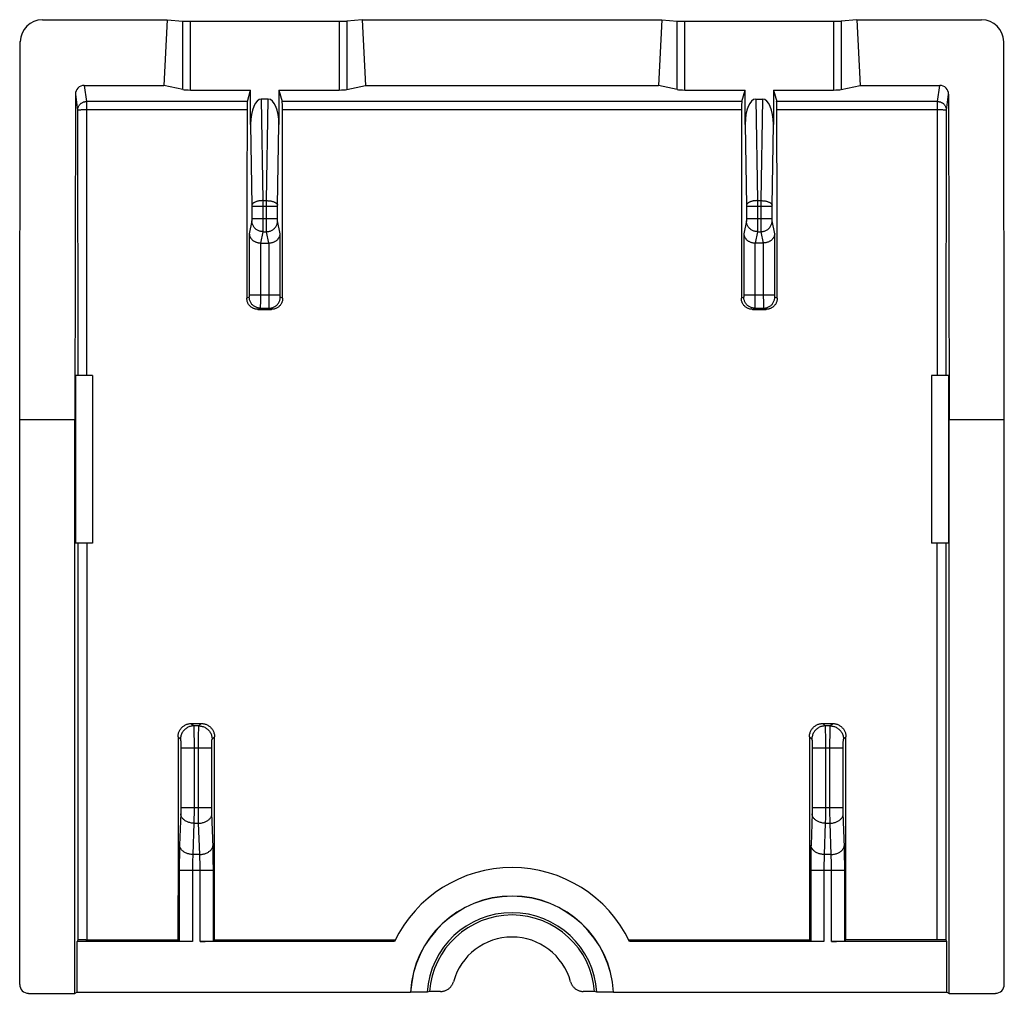
# Model space of a CAD drawing. Units: millimetres. Extents: x 143.8 to 166.1, y 79.1 to 123.4.
# Drawn here: x 143.8 to 166.1, y 101.4 to 123.4 of the extents above; entities that cross this region are included whole.
import ezdxf

# ---------------------------------------------------------------- set-up
doc = ezdxf.new("R2010")
doc.units = ezdxf.units.MM
doc.header["$LTSCALE"] = 16.335
doc.layers.add('ASSI', color=7, linetype='CONTINUOUS')

msp = doc.modelspace()

# ---------------------------------------------------------------- linework, layer by layer
at = {"layer": 'ASSI', "color": 7, "linetype": 'CONTINUOUS'}
for p, q in [((144.359, 123.42), (147.187, 123.42)), ((147.187, 123.42), (147.112, 121.929)), ((147.187, 123.42), (147.538, 123.388)), ((147.711, 123.383), (151.08, 123.383)), ((151.604, 123.42), (151.253, 123.388)), ((151.604, 123.42), (151.679, 121.929)), ((151.604, 123.42), (158.387, 123.42)), ((158.387, 123.42), (158.312, 121.929)), ((158.387, 123.42), (158.738, 123.388)), ((158.911, 123.383), (162.28, 123.383)), ((162.804, 123.42), (162.453, 123.388)), ((162.804, 123.42), (162.879, 121.929)), ((162.804, 123.42), (165.632, 123.42)), ((143.846, 114.36), (143.859, 122.922)), ((166.146, 114.36), (166.133, 122.922)), ((145.307, 121.929), (147.112, 121.929)), ((147.538, 121.839), (147.112, 121.929)), ((147.711, 121.826), (149.075, 121.826)), ((149.002, 121.566), (149.075, 121.826)), ((149.075, 121.047), (149.075, 121.826)), ((149.716, 121.826), (149.716, 121.047)), ((149.716, 121.826), (149.79, 121.566)), ((149.716, 121.826), (151.08, 121.826)), ((151.253, 121.839), (151.679, 121.929)), ((151.679, 121.929), (158.312, 121.929)), ((158.738, 121.839), (158.312, 121.929)), ((158.911, 121.826), (160.275, 121.826)), ((160.202, 121.566), (160.275, 121.826)), ((160.275, 121.047), (160.275, 121.826)), ((160.916, 121.826), (160.916, 121.047)), ((160.916, 121.826), (160.99, 121.566)), ((160.916, 121.826), (162.28, 121.826)), ((162.453, 121.839), (162.879, 121.929)), ((162.879, 121.929), (164.684, 121.929)), ((145.107, 121.73), (145.096, 114.36)), ((149.474, 121.619), (149.318, 121.619)), ((160.518, 121.619), (160.674, 121.619)), ((164.884, 121.73), (164.896, 114.36)), ((149.303, 118.36), (149.488, 118.36)), ((160.688, 118.36), (160.503, 118.36)), ((149.24, 116.857), (149.552, 116.857)), ((160.44, 116.857), (160.752, 116.857)), ((145.113, 115.36), (145.113, 111.56)), ((145.496, 115.36), (145.113, 115.36)), ((145.496, 115.36), (145.496, 111.56)), ((164.496, 115.36), (164.496, 111.56)), ((164.879, 115.36), (164.496, 115.36)), ((164.879, 115.36), (164.879, 111.56)), ((143.846, 101.56), (143.846, 114.36)), ((143.846, 114.36), (145.096, 114.36)), ((145.096, 101.36), (145.096, 114.36)), ((164.896, 114.36), (166.146, 114.36)), ((164.896, 101.36), (164.896, 114.36)), ((166.146, 101.56), (166.146, 114.36)), ((145.496, 111.56), (145.113, 111.56)), ((164.879, 111.56), (164.496, 111.56)), ((147.732, 107.473), (147.959, 107.473)), ((162.032, 107.473), (162.259, 107.473)), ((145.165, 102.568), (145.15, 102.536)), ((145.15, 101.387), (145.15, 102.536)), ((147.759, 102.536), (145.15, 102.536)), ((145.245, 102.573), (145.225, 102.573)), ((145.267, 102.574), (145.245, 102.573)), ((145.29, 102.574), (145.267, 102.574)), ((145.314, 102.575), (145.29, 102.574)), ((145.34, 102.575), (145.314, 102.575)), ((145.34, 102.575), (147.431, 102.575)), ((147.46, 102.547), (147.431, 102.575)), ((152.336, 102.536), (147.932, 102.536)), ((148.26, 102.575), (148.232, 102.547)), ((148.26, 102.575), (152.355, 102.575)), ((157.637, 102.575), (161.731, 102.575)), ((162.059, 102.536), (157.655, 102.536)), ((161.76, 102.547), (161.731, 102.575)), ((164.842, 102.536), (162.232, 102.536)), ((162.56, 102.575), (162.532, 102.547)), ((164.651, 102.575), (162.56, 102.575)), ((164.677, 102.575), (164.651, 102.575)), ((164.701, 102.574), (164.677, 102.575)), ((164.725, 102.574), (164.701, 102.574)), ((164.746, 102.573), (164.725, 102.574)), ((164.842, 102.536), (164.826, 102.568)), ((164.842, 101.387), (164.842, 102.536)), ((144.046, 101.36), (145.096, 101.36)), ((145.15, 101.387), (145.096, 101.36)), ((145.15, 101.387), (152.694, 101.387)), ((153.073, 101.39), (152.699, 101.39)), ((153.126, 101.403), (153.073, 101.39)), ((153.38, 101.403), (153.126, 101.403)), ((156.865, 101.403), (156.611, 101.403)), ((156.919, 101.39), (156.865, 101.403)), ((157.292, 101.39), (156.919, 101.39)), ((157.297, 101.387), (164.842, 101.387)), ((164.842, 101.387), (164.896, 101.36)), ((164.896, 101.36), (165.946, 101.36))]:
    msp.add_line(p, q, dxfattribs=at)
at = {"layer": 'ASSI', "color": 250, "linetype": 'CONTINUOUS'}
for p, q in [((147.538, 121.839), (147.538, 123.388)), ((147.711, 121.826), (147.711, 123.383)), ((151.08, 123.383), (151.08, 121.826)), ((151.253, 123.388), (151.253, 121.839)), ((158.738, 121.839), (158.738, 123.388)), ((158.911, 121.826), (158.911, 123.383)), ((162.28, 123.383), (162.28, 121.826)), ((162.453, 123.388), (162.453, 121.839)), ((145.307, 121.929), (145.358, 121.566)), ((164.633, 121.566), (164.684, 121.929)), ((145.107, 121.73), (145.158, 121.368)), ((145.358, 121.566), (145.362, 115.36)), ((149.002, 121.566), (145.358, 121.566)), ((149.318, 121.619), (149.355, 119.321)), ((149.436, 119.321), (149.474, 121.619)), ((160.202, 121.566), (149.79, 121.566)), ((160.518, 121.619), (160.555, 119.321)), ((160.636, 119.321), (160.674, 121.619)), ((164.633, 121.566), (160.99, 121.566)), ((164.629, 115.36), (164.633, 121.566)), ((164.833, 121.368), (164.884, 121.73)), ((145.158, 121.368), (145.162, 115.36)), ((145.259, 121.375), (145.235, 121.374)), ((145.286, 121.375), (145.259, 121.375)), ((145.314, 121.375), (145.286, 121.375)), ((145.344, 121.376), (145.314, 121.375)), ((148.995, 121.376), (145.344, 121.376)), ((160.195, 121.376), (149.796, 121.376)), ((164.633, 121.376), (160.996, 121.376)), ((164.691, 121.375), (164.677, 121.375)), ((164.797, 121.372), (164.788, 121.373)), ((164.829, 115.36), (164.833, 121.368)), ((149.075, 121.047), (149.105, 119.211)), ((149.686, 119.211), (149.716, 121.047)), ((160.275, 121.047), (160.305, 119.211)), ((160.886, 119.211), (160.916, 121.047)), ((149.355, 119.321), (149.355, 118.826)), ((149.355, 119.321), (149.436, 119.321)), ((149.436, 118.894), (149.436, 119.321)), ((160.555, 119.321), (160.555, 118.826)), ((160.555, 119.321), (160.636, 119.321)), ((160.636, 118.894), (160.636, 119.321)), ((149.105, 119.211), (149.105, 119.204)), ((149.105, 119.204), (149.105, 119.196)), ((149.105, 119.196), (149.105, 118.906)), ((149.105, 119.194), (149.686, 119.194)), ((149.686, 119.204), (149.686, 119.211)), ((149.686, 119.196), (149.686, 119.204)), ((149.686, 118.906), (149.686, 119.196)), ((160.305, 119.211), (160.305, 119.204)), ((160.305, 119.204), (160.305, 119.196)), ((160.305, 119.196), (160.305, 118.906)), ((160.305, 119.194), (160.886, 119.194)), ((160.886, 119.204), (160.886, 119.211)), ((160.886, 119.196), (160.886, 119.204)), ((160.886, 118.906), (160.886, 119.196)), ((149.104, 118.863), (149.046, 118.57)), ((149.105, 118.912), (149.686, 118.912)), ((149.105, 118.906), (149.105, 118.898)), ((149.105, 118.889), (149.105, 118.884)), ((149.105, 118.884), (149.105, 118.88)), ((149.436, 118.719), (149.436, 118.894)), ((149.686, 118.898), (149.686, 118.906)), ((149.686, 118.892), (149.686, 118.898)), ((149.686, 118.887), (149.686, 118.892)), ((149.686, 118.882), (149.686, 118.887)), ((149.686, 118.878), (149.686, 118.882)), ((149.686, 118.874), (149.686, 118.878)), ((149.745, 118.57), (149.687, 118.863)), ((160.304, 118.863), (160.246, 118.57)), ((160.305, 118.912), (160.886, 118.912)), ((160.305, 118.906), (160.305, 118.898)), ((160.305, 118.889), (160.305, 118.884)), ((160.305, 118.884), (160.305, 118.88)), ((160.636, 118.719), (160.636, 118.894)), ((160.886, 118.898), (160.886, 118.906)), ((160.886, 118.892), (160.886, 118.898)), ((160.886, 118.887), (160.886, 118.892)), ((160.886, 118.882), (160.886, 118.887)), ((160.886, 118.878), (160.886, 118.882)), ((160.886, 118.874), (160.886, 118.878)), ((160.945, 118.57), (160.887, 118.863)), ((149.355, 118.694), (149.354, 118.644)), ((149.354, 118.644), (149.354, 118.63)), ((149.355, 118.826), (149.355, 118.694)), ((149.437, 118.652), (149.436, 118.719)), ((149.437, 118.63), (149.437, 118.652)), ((160.555, 118.694), (160.554, 118.644)), ((160.554, 118.644), (160.554, 118.63)), ((160.555, 118.826), (160.555, 118.694)), ((160.637, 118.652), (160.636, 118.719)), ((160.637, 118.63), (160.637, 118.652)), ((149.046, 118.57), (149.046, 117.179)), ((149.354, 118.616), (149.303, 118.36)), ((149.354, 118.616), (149.437, 118.616)), ((149.437, 118.62), (149.437, 118.63)), ((149.437, 118.616), (149.437, 118.62)), ((149.488, 118.36), (149.437, 118.616)), ((149.745, 117.179), (149.745, 118.57)), ((160.246, 118.57), (160.246, 117.179)), ((160.554, 118.616), (160.503, 118.36)), ((160.554, 118.616), (160.637, 118.616)), ((160.637, 118.62), (160.637, 118.63)), ((160.637, 118.616), (160.637, 118.62)), ((160.688, 118.36), (160.637, 118.616)), ((160.945, 117.179), (160.945, 118.57)), ((149.296, 118.361), (149.296, 117.007)), ((149.495, 117.185), (149.495, 118.361)), ((160.496, 118.361), (160.496, 117.007)), ((160.695, 117.185), (160.695, 118.361)), ((149.044, 117.135), (148.99, 117.107)), ((149.046, 117.185), (149.745, 117.185)), ((149.046, 117.179), (149.046, 117.17)), ((149.046, 117.17), (149.046, 117.165)), ((149.046, 117.165), (149.046, 117.16)), ((149.046, 117.16), (149.046, 117.155)), ((149.046, 117.155), (149.046, 117.151)), ((149.496, 116.994), (149.495, 117.185)), ((149.745, 117.17), (149.745, 117.179)), ((149.745, 117.165), (149.745, 117.17)), ((149.745, 117.16), (149.745, 117.165)), ((149.745, 117.155), (149.745, 117.16)), ((149.746, 117.151), (149.745, 117.155)), ((149.746, 117.147), (149.746, 117.151)), ((149.801, 117.107), (149.747, 117.135)), ((160.244, 117.135), (160.19, 117.107)), ((160.246, 117.185), (160.945, 117.185)), ((160.246, 117.179), (160.246, 117.17)), ((160.246, 117.17), (160.246, 117.165)), ((160.246, 117.165), (160.246, 117.16)), ((160.246, 117.16), (160.246, 117.155)), ((160.246, 117.155), (160.246, 117.151)), ((160.696, 116.994), (160.695, 117.185)), ((160.945, 117.17), (160.945, 117.179)), ((160.945, 117.165), (160.945, 117.17)), ((160.945, 117.16), (160.945, 117.165)), ((160.945, 117.155), (160.945, 117.16)), ((160.946, 117.151), (160.945, 117.155)), ((160.946, 117.147), (160.946, 117.151)), ((161.001, 117.107), (160.947, 117.135)), ((149.294, 116.885), (149.24, 116.857)), ((149.294, 116.885), (149.497, 116.885)), ((149.296, 117.007), (149.295, 116.936)), ((149.295, 116.936), (149.295, 116.911)), ((149.496, 116.927), (149.496, 116.994)), ((149.496, 116.904), (149.496, 116.927)), ((149.497, 116.894), (149.496, 116.904)), ((149.552, 116.857), (149.497, 116.885)), ((160.494, 116.885), (160.44, 116.857)), ((160.494, 116.885), (160.697, 116.885)), ((160.496, 117.007), (160.495, 116.936)), ((160.495, 116.936), (160.495, 116.911)), ((160.696, 116.927), (160.696, 116.994)), ((160.696, 116.904), (160.696, 116.927)), ((160.697, 116.894), (160.696, 116.904)), ((160.752, 116.857), (160.697, 116.885)), ((145.164, 111.56), (145.165, 102.568)), ((145.364, 111.56), (145.365, 102.575)), ((164.626, 102.575), (164.628, 111.56)), ((164.826, 102.568), (164.828, 111.56)), ((147.732, 107.473), (147.788, 107.418)), ((147.904, 107.418), (147.788, 107.418)), ((147.79, 107.38), (147.791, 107.358)), ((147.791, 107.358), (147.791, 107.332)), ((147.791, 107.332), (147.792, 107.284)), ((147.792, 107.284), (147.793, 107.207)), ((147.898, 107.186), (147.899, 107.266)), ((147.899, 107.266), (147.9, 107.317)), ((147.9, 107.317), (147.9, 107.346)), ((147.904, 107.418), (147.959, 107.473)), ((162.032, 107.473), (162.088, 107.418)), ((162.204, 107.418), (162.088, 107.418)), ((162.09, 107.38), (162.091, 107.358)), ((162.091, 107.358), (162.091, 107.332)), ((162.091, 107.332), (162.092, 107.284)), ((162.092, 107.284), (162.093, 107.207)), ((162.198, 107.186), (162.199, 107.266)), ((162.199, 107.266), (162.2, 107.317)), ((162.2, 107.317), (162.2, 107.346)), ((162.204, 107.418), (162.259, 107.473)), ((147.432, 107.174), (147.488, 107.119)), ((147.492, 107.078), (147.492, 107.065)), ((147.492, 107.065), (147.493, 107.05)), ((147.493, 107.05), (147.493, 107.034)), ((147.793, 107.207), (147.794, 107.094)), ((147.794, 107.094), (147.794, 106.944)), ((147.897, 107.07), (147.898, 107.186)), ((147.897, 106.919), (147.897, 107.07)), ((148.198, 107.034), (148.199, 107.05)), ((148.199, 107.05), (148.199, 107.065)), ((148.204, 107.119), (148.259, 107.174)), ((161.732, 107.174), (161.788, 107.119)), ((161.792, 107.078), (161.792, 107.065)), ((161.793, 107.042), (161.793, 107.025)), ((162.093, 107.207), (162.094, 107.094)), ((162.094, 107.094), (162.094, 106.944)), ((162.197, 107.07), (162.198, 107.186)), ((162.197, 106.919), (162.197, 107.07)), ((162.498, 107.034), (162.499, 107.05)), ((162.499, 107.05), (162.499, 107.065)), ((162.504, 107.119), (162.559, 107.174)), ((147.493, 107.034), (147.494, 107.017)), ((147.494, 107.017), (147.494, 106.989)), ((147.494, 106.989), (147.494, 106.959)), ((147.494, 106.959), (147.494, 106.929)), ((147.494, 106.929), (147.494, 105.55)), ((147.494, 106.919), (148.197, 106.919)), ((147.794, 106.944), (147.794, 105.438)), ((147.897, 105.417), (147.897, 106.919)), ((148.197, 106.989), (148.198, 107.017)), ((148.197, 106.959), (148.197, 106.989)), ((148.197, 106.929), (148.197, 106.959)), ((148.197, 105.55), (148.197, 106.929)), ((148.198, 107.017), (148.198, 107.034)), ((161.793, 107.025), (161.794, 107.008)), ((161.794, 107.008), (161.794, 106.979)), ((161.794, 106.979), (161.794, 106.949)), ((161.794, 106.949), (161.794, 106.919)), ((161.794, 106.919), (162.497, 106.919)), ((161.794, 106.919), (161.794, 105.541)), ((162.094, 106.944), (162.094, 105.438)), ((162.197, 105.417), (162.197, 106.919)), ((162.497, 106.989), (162.498, 107.017)), ((162.497, 106.959), (162.497, 106.989)), ((162.497, 106.929), (162.497, 106.959)), ((162.497, 105.55), (162.497, 106.929)), ((162.498, 107.017), (162.498, 107.034)), ((147.494, 105.568), (148.197, 105.568)), ((147.494, 105.55), (147.494, 105.524)), ((147.494, 105.524), (147.494, 105.499)), ((147.494, 105.499), (147.494, 105.475)), ((148.197, 105.524), (148.197, 105.55)), ((148.197, 105.499), (148.197, 105.524)), ((148.198, 105.475), (148.197, 105.499)), ((161.794, 105.491), (161.793, 105.468)), ((161.794, 105.568), (162.497, 105.568)), ((161.794, 105.541), (161.794, 105.516)), ((161.794, 105.516), (161.794, 105.491)), ((162.497, 105.524), (162.497, 105.55)), ((162.497, 105.499), (162.497, 105.524)), ((162.498, 105.475), (162.497, 105.499)), ((147.493, 105.439), (147.468, 104.719)), ((147.494, 105.475), (147.493, 105.453)), ((147.493, 105.453), (147.493, 105.439)), ((147.794, 105.438), (147.793, 105.318)), ((147.898, 105.299), (147.897, 105.417)), ((147.899, 105.214), (147.898, 105.299)), ((148.198, 105.453), (148.198, 105.475)), ((148.198, 105.439), (148.198, 105.453)), ((148.225, 104.669), (148.198, 105.439)), ((161.793, 105.439), (161.768, 104.719)), ((161.793, 105.468), (161.793, 105.453)), ((161.793, 105.453), (161.793, 105.439)), ((162.094, 105.438), (162.093, 105.318)), ((162.198, 105.299), (162.197, 105.417)), ((162.199, 105.214), (162.198, 105.299)), ((162.498, 105.453), (162.498, 105.475)), ((162.498, 105.439), (162.498, 105.453)), ((162.525, 104.669), (162.498, 105.439)), ((147.792, 105.214), (147.768, 104.507)), ((147.792, 105.214), (147.899, 105.214)), ((147.924, 104.507), (147.899, 105.214)), ((162.092, 105.214), (162.068, 104.507)), ((162.092, 105.214), (162.199, 105.214)), ((162.224, 104.507), (162.199, 105.214)), ((147.465, 104.614), (147.463, 104.555)), ((147.466, 104.669), (147.465, 104.614)), ((147.468, 104.719), (147.466, 104.669)), ((148.227, 104.614), (148.225, 104.669)), ((148.229, 104.524), (148.227, 104.614)), ((161.765, 104.614), (161.763, 104.555)), ((161.766, 104.669), (161.765, 104.614)), ((161.768, 104.719), (161.766, 104.669)), ((162.527, 104.614), (162.525, 104.669)), ((162.529, 104.524), (162.527, 104.614)), ((147.462, 104.459), (147.46, 104.359)), ((147.463, 104.555), (147.462, 104.459)), ((147.762, 104.365), (147.761, 104.324)), ((147.763, 104.404), (147.762, 104.365)), ((147.764, 104.441), (147.763, 104.404)), ((147.924, 104.507), (147.768, 104.507)), ((147.925, 104.492), (147.924, 104.507)), ((147.926, 104.459), (147.925, 104.492)), ((147.928, 104.423), (147.926, 104.459)), ((147.929, 104.385), (147.928, 104.423)), ((147.93, 104.345), (147.929, 104.385)), ((148.23, 104.426), (148.229, 104.524)), ((148.231, 104.324), (148.23, 104.426)), ((161.762, 104.459), (161.76, 104.359)), ((161.763, 104.555), (161.762, 104.459)), ((162.062, 104.365), (162.061, 104.324)), ((162.063, 104.404), (162.062, 104.365)), ((162.064, 104.441), (162.063, 104.404)), ((162.224, 104.507), (162.068, 104.507)), ((162.225, 104.492), (162.224, 104.507)), ((162.226, 104.459), (162.225, 104.492)), ((162.228, 104.423), (162.226, 104.459)), ((162.229, 104.385), (162.228, 104.423)), ((162.23, 104.345), (162.229, 104.385)), ((162.53, 104.426), (162.529, 104.524)), ((162.531, 104.324), (162.53, 104.426)), ((147.46, 104.359), (147.46, 104.256)), ((147.46, 104.256), (147.46, 102.547)), ((147.46, 104.153), (148.232, 104.153)), ((147.76, 104.239), (147.759, 104.196)), ((147.759, 104.196), (147.759, 102.536)), ((147.761, 104.324), (147.76, 104.282)), ((147.76, 104.282), (147.76, 104.239)), ((147.931, 104.303), (147.93, 104.345)), ((147.931, 104.26), (147.931, 104.303)), ((147.932, 104.217), (147.931, 104.26)), ((147.932, 104.174), (147.932, 104.217)), ((147.932, 102.536), (147.932, 104.174)), ((148.232, 104.221), (148.231, 104.324)), ((148.232, 102.547), (148.232, 104.221)), ((161.76, 104.359), (161.76, 104.256)), ((161.76, 104.256), (161.76, 102.547)), ((161.76, 104.153), (162.532, 104.153)), ((162.06, 104.239), (162.059, 104.196)), ((162.059, 104.196), (162.059, 102.536)), ((162.061, 104.324), (162.06, 104.282)), ((162.06, 104.282), (162.06, 104.239)), ((162.231, 104.303), (162.23, 104.345)), ((162.231, 104.26), (162.231, 104.303)), ((162.232, 104.217), (162.231, 104.26)), ((162.232, 104.174), (162.232, 104.217)), ((162.232, 102.536), (162.232, 104.174)), ((162.532, 104.221), (162.531, 104.324)), ((162.532, 102.547), (162.532, 104.221))]:
    msp.add_line(p, q, dxfattribs=at)
for points in [[(145.158, 121.368), (145.159, 121.381), (145.16, 121.393), (145.162, 121.406), (145.165, 121.419), (145.169, 121.431), (145.174, 121.443), (145.179, 121.455), (145.185, 121.467), (145.192, 121.478), (145.2, 121.488), (145.208, 121.498), (145.217, 121.508), (145.227, 121.517), (145.237, 121.525), (145.247, 121.532), (145.258, 121.539), (145.27, 121.545), (145.282, 121.551), (145.294, 121.555), (145.307, 121.559), (145.319, 121.562), (145.332, 121.564), (145.345, 121.566), (145.358, 121.566)], [(164.633, 121.566), (164.646, 121.566), (164.659, 121.564), (164.672, 121.562), (164.685, 121.559), (164.697, 121.555), (164.709, 121.551), (164.721, 121.546), (164.733, 121.539), (164.744, 121.533), (164.754, 121.525), (164.765, 121.517), (164.774, 121.508), (164.783, 121.498), (164.791, 121.488), (164.799, 121.478), (164.806, 121.467), (164.812, 121.455), (164.817, 121.443), (164.822, 121.431), (164.826, 121.419), (164.829, 121.406), (164.831, 121.393), (164.832, 121.381), (164.833, 121.368)], [(145.235, 121.374), (145.224, 121.373), (145.213, 121.373), (145.203, 121.373), (145.194, 121.372), (145.186, 121.372), (145.179, 121.371), (145.173, 121.371), (145.168, 121.37), (145.164, 121.369), (145.161, 121.369), (145.159, 121.368), (145.158, 121.368)], [(164.677, 121.375), (164.648, 121.376), (164.633, 121.376)], [(164.756, 121.374), (164.732, 121.375), (164.691, 121.375)], [(164.788, 121.373), (164.768, 121.373), (164.756, 121.374)], [(164.833, 121.368), (164.832, 121.368), (164.83, 121.369), (164.827, 121.369), (164.823, 121.37), (164.818, 121.371), (164.812, 121.371), (164.797, 121.372)], [(149.355, 119.321), (149.339, 119.32), (149.323, 119.319), (149.307, 119.318), (149.292, 119.316), (149.276, 119.314), (149.261, 119.312), (149.247, 119.309), (149.232, 119.305), (149.219, 119.302), (149.206, 119.298), (149.193, 119.293), (149.181, 119.289), (149.17, 119.284), (149.16, 119.278), (149.15, 119.273), (149.141, 119.267), (149.134, 119.261), (149.127, 119.255), (149.121, 119.248), (149.116, 119.242), (149.111, 119.235), (149.108, 119.229), (149.106, 119.222), (149.105, 119.215)], [(149.436, 119.321), (149.452, 119.32), (149.468, 119.319), (149.484, 119.318), (149.5, 119.316), (149.515, 119.314), (149.53, 119.312), (149.545, 119.309), (149.559, 119.305), (149.572, 119.302), (149.586, 119.298), (149.598, 119.293), (149.61, 119.289), (149.621, 119.284), (149.632, 119.278), (149.641, 119.273), (149.65, 119.267), (149.658, 119.261), (149.665, 119.255), (149.671, 119.248), (149.676, 119.242), (149.68, 119.235), (149.683, 119.229), (149.685, 119.222), (149.686, 119.215)], [(160.555, 119.321), (160.539, 119.32), (160.523, 119.319), (160.507, 119.318), (160.492, 119.316), (160.476, 119.314), (160.461, 119.312), (160.447, 119.309), (160.432, 119.305), (160.419, 119.302), (160.406, 119.298), (160.393, 119.293), (160.381, 119.289), (160.37, 119.284), (160.36, 119.278), (160.35, 119.273), (160.341, 119.267), (160.334, 119.261), (160.327, 119.255), (160.321, 119.248), (160.316, 119.242), (160.311, 119.235), (160.308, 119.229), (160.306, 119.222), (160.305, 119.215)], [(160.636, 119.321), (160.652, 119.32), (160.668, 119.319), (160.684, 119.318), (160.7, 119.316), (160.715, 119.314), (160.73, 119.312), (160.745, 119.309), (160.759, 119.305), (160.772, 119.302), (160.786, 119.298), (160.798, 119.293), (160.81, 119.289), (160.821, 119.284), (160.832, 119.278), (160.841, 119.273), (160.85, 119.267), (160.858, 119.261), (160.865, 119.255), (160.871, 119.248), (160.876, 119.242), (160.88, 119.235), (160.883, 119.229), (160.885, 119.222), (160.886, 119.215)], [(149.105, 118.88), (149.105, 118.876), (149.105, 118.874), (149.105, 118.872), (149.105, 118.87), (149.105, 118.869), (149.105, 118.867), (149.104, 118.866), (149.104, 118.865), (149.104, 118.864), (149.104, 118.863), (149.104, 118.863)], [(149.354, 118.616), (149.338, 118.617), (149.321, 118.619), (149.305, 118.621), (149.289, 118.625), (149.274, 118.63), (149.259, 118.636), (149.244, 118.642), (149.229, 118.65), (149.216, 118.658), (149.202, 118.668), (149.19, 118.678), (149.178, 118.689), (149.167, 118.701), (149.156, 118.713), (149.147, 118.726), (149.138, 118.74), (149.13, 118.754), (149.123, 118.769), (149.118, 118.784), (149.113, 118.799), (149.109, 118.815), (149.106, 118.831), (149.105, 118.847), (149.104, 118.863)], [(149.105, 118.898), (149.105, 118.892), (149.105, 118.889)], [(149.437, 118.616), (149.454, 118.617), (149.47, 118.619), (149.486, 118.621), (149.502, 118.625), (149.517, 118.63), (149.533, 118.636), (149.547, 118.642), (149.562, 118.65), (149.576, 118.658), (149.589, 118.668), (149.602, 118.678), (149.614, 118.689), (149.625, 118.701), (149.635, 118.713), (149.645, 118.726), (149.653, 118.74), (149.661, 118.754), (149.668, 118.769), (149.674, 118.784), (149.678, 118.799), (149.682, 118.815), (149.685, 118.831), (149.687, 118.847), (149.687, 118.863)], [(149.687, 118.863), (149.687, 118.863), (149.687, 118.864), (149.687, 118.865), (149.687, 118.866), (149.687, 118.867), (149.687, 118.869), (149.687, 118.87), (149.686, 118.872), (149.686, 118.874)], [(160.305, 118.88), (160.305, 118.876), (160.305, 118.874), (160.305, 118.872), (160.305, 118.87), (160.305, 118.869), (160.305, 118.867), (160.304, 118.866), (160.304, 118.865), (160.304, 118.864), (160.304, 118.863), (160.304, 118.863)], [(160.554, 118.616), (160.538, 118.617), (160.521, 118.619), (160.505, 118.621), (160.489, 118.625), (160.474, 118.63), (160.459, 118.636), (160.444, 118.642), (160.429, 118.65), (160.416, 118.658), (160.402, 118.668), (160.39, 118.678), (160.378, 118.689), (160.367, 118.701), (160.356, 118.713), (160.347, 118.726), (160.338, 118.74), (160.33, 118.754), (160.323, 118.769), (160.318, 118.784), (160.313, 118.799), (160.309, 118.815), (160.306, 118.831), (160.305, 118.847), (160.304, 118.863)], [(160.305, 118.898), (160.305, 118.892), (160.305, 118.889)], [(160.637, 118.616), (160.654, 118.617), (160.67, 118.619), (160.686, 118.621), (160.702, 118.625), (160.717, 118.63), (160.733, 118.636), (160.747, 118.642), (160.762, 118.65), (160.776, 118.658), (160.789, 118.668), (160.802, 118.678), (160.814, 118.689), (160.825, 118.701), (160.835, 118.713), (160.845, 118.726), (160.853, 118.74), (160.861, 118.754), (160.868, 118.769), (160.874, 118.784), (160.878, 118.799), (160.882, 118.815), (160.885, 118.831), (160.887, 118.847), (160.887, 118.863)], [(160.887, 118.863), (160.887, 118.863), (160.887, 118.864), (160.887, 118.865), (160.887, 118.866), (160.887, 118.867), (160.887, 118.869), (160.887, 118.87), (160.886, 118.872), (160.886, 118.874)], [(149.354, 118.63), (149.354, 118.62), (149.354, 118.616)], [(160.554, 118.63), (160.554, 118.62), (160.554, 118.616)], [(149.046, 117.151), (149.046, 117.147), (149.045, 117.145), (149.045, 117.143), (149.045, 117.142), (149.045, 117.14), (149.045, 117.139), (149.045, 117.138), (149.045, 117.137), (149.045, 117.136), (149.045, 117.136), (149.045, 117.135), (149.045, 117.135), (149.044, 117.135)], [(149.294, 116.885), (149.278, 116.885), (149.262, 116.887), (149.246, 116.89), (149.23, 116.893), (149.214, 116.898), (149.199, 116.904), (149.184, 116.911), (149.169, 116.918), (149.155, 116.927), (149.142, 116.936), (149.13, 116.947), (149.118, 116.958), (149.106, 116.97), (149.096, 116.983), (149.087, 116.996), (149.078, 117.01), (149.07, 117.024), (149.063, 117.039), (149.058, 117.054), (149.053, 117.07), (149.049, 117.086), (149.047, 117.102), (149.045, 117.118), (149.044, 117.135)], [(149.497, 116.885), (149.513, 116.885), (149.53, 116.887), (149.546, 116.89), (149.562, 116.893), (149.577, 116.898), (149.593, 116.904), (149.607, 116.911), (149.622, 116.918), (149.636, 116.927), (149.649, 116.936), (149.662, 116.947), (149.674, 116.958), (149.685, 116.97), (149.695, 116.983), (149.705, 116.996), (149.713, 117.01), (149.721, 117.024), (149.728, 117.039), (149.734, 117.054), (149.738, 117.07), (149.742, 117.086), (149.745, 117.102), (149.746, 117.118), (149.747, 117.135)], [(149.747, 117.135), (149.747, 117.135), (149.747, 117.135), (149.747, 117.136), (149.746, 117.136), (149.746, 117.137), (149.746, 117.138), (149.746, 117.139), (149.746, 117.14), (149.746, 117.142), (149.746, 117.143), (149.746, 117.145), (149.746, 117.147)], [(160.246, 117.151), (160.246, 117.147), (160.245, 117.145), (160.245, 117.143), (160.245, 117.142), (160.245, 117.14), (160.245, 117.139), (160.245, 117.138), (160.245, 117.137), (160.245, 117.136), (160.245, 117.136), (160.245, 117.135), (160.245, 117.135), (160.244, 117.135)], [(160.494, 116.885), (160.478, 116.885), (160.462, 116.887), (160.446, 116.89), (160.43, 116.893), (160.414, 116.898), (160.399, 116.904), (160.384, 116.911), (160.369, 116.918), (160.355, 116.927), (160.342, 116.936), (160.33, 116.947), (160.318, 116.958), (160.306, 116.97), (160.296, 116.983), (160.287, 116.996), (160.278, 117.01), (160.27, 117.024), (160.263, 117.039), (160.258, 117.054), (160.253, 117.07), (160.249, 117.086), (160.247, 117.102), (160.245, 117.118), (160.244, 117.135)], [(160.697, 116.885), (160.713, 116.885), (160.73, 116.887), (160.746, 116.89), (160.762, 116.893), (160.777, 116.898), (160.793, 116.904), (160.807, 116.911), (160.822, 116.918), (160.836, 116.927), (160.849, 116.936), (160.862, 116.947), (160.874, 116.958), (160.885, 116.97), (160.895, 116.983), (160.905, 116.996), (160.913, 117.01), (160.921, 117.024), (160.928, 117.039), (160.934, 117.054), (160.938, 117.07), (160.942, 117.086), (160.945, 117.102), (160.946, 117.118), (160.947, 117.135)], [(160.947, 117.135), (160.947, 117.135), (160.947, 117.135), (160.947, 117.136), (160.946, 117.136), (160.946, 117.137), (160.946, 117.138), (160.946, 117.139), (160.946, 117.14), (160.946, 117.142), (160.946, 117.143), (160.946, 117.145), (160.946, 117.147)], [(149.295, 116.911), (149.295, 116.899), (149.295, 116.894), (149.295, 116.89), (149.294, 116.887), (149.294, 116.886), (149.294, 116.885)], [(149.497, 116.885), (149.497, 116.886), (149.497, 116.887), (149.497, 116.89), (149.497, 116.894)], [(160.495, 116.911), (160.495, 116.899), (160.495, 116.894), (160.495, 116.89), (160.494, 116.887), (160.494, 116.886), (160.494, 116.885)], [(160.697, 116.885), (160.697, 116.886), (160.697, 116.887), (160.697, 116.89), (160.697, 116.894)], [(147.788, 107.418), (147.768, 107.418), (147.748, 107.416), (147.729, 107.413), (147.71, 107.408), (147.691, 107.402), (147.673, 107.395), (147.655, 107.387), (147.638, 107.378), (147.621, 107.368), (147.605, 107.356), (147.59, 107.344), (147.576, 107.33), (147.562, 107.316), (147.55, 107.301), (147.538, 107.285), (147.528, 107.268), (147.519, 107.251), (147.511, 107.233), (147.504, 107.215), (147.498, 107.196), (147.494, 107.177), (147.49, 107.158), (147.488, 107.138), (147.488, 107.119)], [(147.788, 107.418), (147.788, 107.417), (147.788, 107.414), (147.789, 107.41), (147.789, 107.404), (147.789, 107.398), (147.79, 107.39), (147.79, 107.38)], [(147.9, 107.346), (147.901, 107.37), (147.901, 107.38), (147.902, 107.39), (147.902, 107.398), (147.902, 107.404), (147.903, 107.41), (147.903, 107.414), (147.903, 107.417), (147.904, 107.418)], [(147.904, 107.418), (147.923, 107.418), (147.943, 107.416), (147.962, 107.413), (147.981, 107.408), (148, 107.402), (148.018, 107.395), (148.036, 107.387), (148.054, 107.378), (148.07, 107.368), (148.086, 107.356), (148.101, 107.344), (148.116, 107.33), (148.129, 107.316), (148.141, 107.301), (148.153, 107.285), (148.163, 107.268), (148.173, 107.251), (148.181, 107.233), (148.188, 107.215), (148.193, 107.196), (148.198, 107.177), (148.201, 107.158), (148.203, 107.138), (148.204, 107.119)], [(162.088, 107.418), (162.068, 107.418), (162.048, 107.416), (162.029, 107.413), (162.01, 107.408), (161.991, 107.402), (161.973, 107.395), (161.955, 107.387), (161.938, 107.378), (161.921, 107.368), (161.905, 107.356), (161.89, 107.344), (161.876, 107.33), (161.862, 107.316), (161.85, 107.301), (161.838, 107.285), (161.828, 107.268), (161.819, 107.251), (161.811, 107.233), (161.804, 107.215), (161.798, 107.196), (161.794, 107.177), (161.79, 107.158), (161.788, 107.138), (161.788, 107.119)], [(162.088, 107.418), (162.088, 107.417), (162.088, 107.414), (162.089, 107.41), (162.089, 107.404), (162.089, 107.398), (162.09, 107.39), (162.09, 107.38)], [(162.2, 107.346), (162.201, 107.37), (162.201, 107.38), (162.202, 107.39), (162.202, 107.398), (162.202, 107.404), (162.203, 107.41), (162.203, 107.414), (162.203, 107.417), (162.204, 107.418)], [(162.204, 107.418), (162.223, 107.418), (162.243, 107.416), (162.262, 107.413), (162.281, 107.408), (162.3, 107.402), (162.318, 107.395), (162.336, 107.387), (162.354, 107.378), (162.37, 107.368), (162.386, 107.356), (162.401, 107.344), (162.416, 107.33), (162.429, 107.316), (162.441, 107.301), (162.453, 107.285), (162.463, 107.268), (162.473, 107.251), (162.481, 107.233), (162.488, 107.215), (162.493, 107.196), (162.498, 107.177), (162.501, 107.158), (162.503, 107.138), (162.504, 107.119)], [(147.488, 107.119), (147.488, 107.118), (147.488, 107.117), (147.489, 107.115), (147.489, 107.113), (147.489, 107.11), (147.49, 107.107), (147.49, 107.103), (147.49, 107.099), (147.491, 107.095), (147.491, 107.089), (147.491, 107.084), (147.492, 107.078)], [(148.199, 107.065), (148.2, 107.078), (148.2, 107.084), (148.2, 107.089), (148.2, 107.095), (148.201, 107.099), (148.201, 107.103), (148.201, 107.107), (148.202, 107.11), (148.202, 107.113), (148.202, 107.115), (148.203, 107.117), (148.203, 107.118), (148.204, 107.119)], [(161.788, 107.119), (161.788, 107.118), (161.788, 107.117), (161.789, 107.115), (161.789, 107.113), (161.789, 107.11), (161.79, 107.107), (161.79, 107.103), (161.79, 107.099), (161.791, 107.095), (161.791, 107.089), (161.791, 107.084), (161.792, 107.078)], [(161.792, 107.065), (161.793, 107.05), (161.793, 107.042)], [(162.499, 107.065), (162.5, 107.078), (162.5, 107.084), (162.5, 107.089), (162.5, 107.095), (162.501, 107.099), (162.501, 107.103), (162.501, 107.107), (162.502, 107.11), (162.502, 107.113), (162.502, 107.115), (162.503, 107.117), (162.503, 107.118), (162.504, 107.119)], [(147.792, 105.214), (147.773, 105.215), (147.754, 105.216), (147.735, 105.219), (147.716, 105.222), (147.697, 105.227), (147.679, 105.232), (147.661, 105.237), (147.644, 105.244), (147.628, 105.252), (147.612, 105.26), (147.597, 105.268), (147.583, 105.278), (147.569, 105.288), (147.557, 105.299), (147.545, 105.31), (147.535, 105.322), (147.526, 105.334), (147.517, 105.346), (147.51, 105.359), (147.504, 105.372), (147.499, 105.385), (147.496, 105.399), (147.493, 105.412), (147.492, 105.426)], [(147.793, 105.318), (147.792, 105.23), (147.792, 105.214)], [(147.899, 105.214), (147.918, 105.215), (147.938, 105.216), (147.957, 105.219), (147.975, 105.222), (147.994, 105.227), (148.012, 105.232), (148.03, 105.237), (148.047, 105.244), (148.063, 105.252), (148.079, 105.26), (148.094, 105.268), (148.108, 105.278), (148.122, 105.288), (148.134, 105.299), (148.146, 105.31), (148.156, 105.322), (148.166, 105.334), (148.174, 105.346), (148.181, 105.359), (148.187, 105.372), (148.192, 105.385), (148.195, 105.399), (148.198, 105.412), (148.199, 105.426)], [(162.092, 105.214), (162.073, 105.215), (162.054, 105.216), (162.035, 105.219), (162.016, 105.222), (161.997, 105.227), (161.979, 105.232), (161.961, 105.237), (161.944, 105.244), (161.928, 105.252), (161.912, 105.26), (161.897, 105.268), (161.883, 105.278), (161.869, 105.288), (161.857, 105.299), (161.845, 105.31), (161.835, 105.322), (161.826, 105.334), (161.817, 105.346), (161.81, 105.359), (161.804, 105.372), (161.799, 105.385), (161.796, 105.399), (161.793, 105.412), (161.792, 105.426)], [(162.093, 105.318), (162.092, 105.23), (162.092, 105.214)], [(162.199, 105.214), (162.218, 105.215), (162.238, 105.216), (162.257, 105.219), (162.275, 105.222), (162.294, 105.227), (162.312, 105.232), (162.33, 105.237), (162.347, 105.244), (162.363, 105.252), (162.379, 105.26), (162.394, 105.268), (162.408, 105.278), (162.422, 105.288), (162.434, 105.299), (162.446, 105.31), (162.456, 105.322), (162.466, 105.334), (162.474, 105.346), (162.481, 105.359), (162.487, 105.372), (162.492, 105.385), (162.495, 105.399), (162.498, 105.412), (162.499, 105.426)], [(147.768, 104.507), (147.748, 104.508), (147.729, 104.509), (147.71, 104.512), (147.691, 104.515), (147.673, 104.519), (147.654, 104.524), (147.637, 104.53), (147.62, 104.537), (147.603, 104.544), (147.587, 104.553), (147.572, 104.561), (147.558, 104.571), (147.545, 104.581), (147.532, 104.592), (147.521, 104.603), (147.51, 104.614), (147.501, 104.627), (147.493, 104.639), (147.485, 104.652), (147.479, 104.665), (147.475, 104.678), (147.471, 104.692), (147.469, 104.705), (147.468, 104.719)], [(147.924, 104.507), (147.943, 104.508), (147.962, 104.509), (147.981, 104.512), (148, 104.515), (148.019, 104.519), (148.037, 104.524), (148.054, 104.53), (148.072, 104.537), (148.088, 104.544), (148.104, 104.553), (148.119, 104.561), (148.133, 104.571), (148.147, 104.581), (148.159, 104.592), (148.171, 104.603), (148.181, 104.614), (148.19, 104.627), (148.199, 104.639), (148.206, 104.652), (148.212, 104.665), (148.217, 104.678), (148.22, 104.692), (148.222, 104.705), (148.224, 104.719)], [(162.068, 104.507), (162.048, 104.508), (162.029, 104.509), (162.01, 104.512), (161.991, 104.515), (161.973, 104.519), (161.954, 104.524), (161.937, 104.53), (161.92, 104.537), (161.903, 104.544), (161.887, 104.553), (161.872, 104.561), (161.858, 104.571), (161.845, 104.581), (161.832, 104.592), (161.821, 104.603), (161.81, 104.614), (161.801, 104.627), (161.793, 104.639), (161.785, 104.652), (161.779, 104.665), (161.775, 104.678), (161.771, 104.692), (161.769, 104.705), (161.768, 104.719)], [(162.224, 104.507), (162.243, 104.508), (162.262, 104.509), (162.281, 104.512), (162.3, 104.515), (162.319, 104.519), (162.337, 104.524), (162.354, 104.53), (162.372, 104.537), (162.388, 104.544), (162.404, 104.553), (162.419, 104.561), (162.433, 104.571), (162.447, 104.581), (162.459, 104.592), (162.471, 104.603), (162.481, 104.614), (162.49, 104.627), (162.499, 104.639), (162.506, 104.652), (162.512, 104.665), (162.517, 104.678), (162.52, 104.692), (162.522, 104.705), (162.524, 104.719)], [(147.768, 104.507), (147.767, 104.492), (147.766, 104.476), (147.764, 104.441)], [(162.068, 104.507), (162.067, 104.492), (162.066, 104.476), (162.064, 104.441)]]:
    msp.add_lwpolyline(points, dxfattribs=at)
at = {"layer": 'ASSI', "color": 7, "linetype": 'CONTINUOUS'}
for points in [[(149.046, 118.57), (149.047, 118.561), (149.048, 118.552), (149.049, 118.542), (149.052, 118.533), (149.054, 118.524), (149.057, 118.514), (149.061, 118.505), (149.065, 118.496), (149.07, 118.487), (149.076, 118.478), (149.081, 118.469), (149.088, 118.46), (149.095, 118.452), (149.102, 118.443), (149.11, 118.435), (149.119, 118.427), (149.128, 118.42), (149.138, 118.412), (149.148, 118.405), (149.159, 118.399), (149.171, 118.392), (149.183, 118.387), (149.195, 118.381), (149.208, 118.376), (149.222, 118.372), (149.236, 118.368), (149.25, 118.365), (149.265, 118.363), (149.28, 118.361), (149.296, 118.361)], [(149.495, 118.361), (149.511, 118.361), (149.526, 118.363), (149.541, 118.365), (149.556, 118.368), (149.57, 118.372), (149.583, 118.376), (149.596, 118.381), (149.609, 118.387), (149.621, 118.392), (149.632, 118.399), (149.643, 118.405), (149.653, 118.412), (149.663, 118.42), (149.672, 118.427), (149.681, 118.435), (149.689, 118.443), (149.696, 118.452), (149.703, 118.46), (149.71, 118.469), (149.716, 118.478), (149.721, 118.487), (149.726, 118.496), (149.73, 118.505), (149.734, 118.514), (149.737, 118.524), (149.74, 118.533), (149.742, 118.542), (149.743, 118.552), (149.745, 118.561), (149.745, 118.57)], [(160.246, 118.57), (160.247, 118.561), (160.248, 118.552), (160.249, 118.542), (160.252, 118.533), (160.254, 118.524), (160.257, 118.514), (160.261, 118.505), (160.265, 118.496), (160.27, 118.487), (160.276, 118.478), (160.281, 118.469), (160.288, 118.46), (160.295, 118.452), (160.302, 118.443), (160.31, 118.435), (160.319, 118.427), (160.328, 118.42), (160.338, 118.412), (160.348, 118.405), (160.359, 118.399), (160.371, 118.392), (160.383, 118.387), (160.395, 118.381), (160.408, 118.376), (160.422, 118.372), (160.436, 118.368), (160.45, 118.365), (160.465, 118.363), (160.48, 118.361), (160.496, 118.361)], [(160.945, 118.57), (160.945, 118.561), (160.943, 118.552), (160.942, 118.542), (160.94, 118.533), (160.937, 118.524), (160.934, 118.514), (160.93, 118.505), (160.926, 118.496), (160.921, 118.487), (160.916, 118.478), (160.91, 118.469), (160.903, 118.46), (160.896, 118.452), (160.889, 118.443), (160.881, 118.435), (160.872, 118.427), (160.863, 118.42), (160.853, 118.412), (160.843, 118.405), (160.832, 118.399), (160.821, 118.392), (160.809, 118.387), (160.796, 118.381), (160.783, 118.376), (160.77, 118.372), (160.756, 118.368), (160.741, 118.365), (160.726, 118.363), (160.711, 118.361), (160.695, 118.361)], [(149.24, 116.857), (149.225, 116.858), (149.211, 116.859), (149.196, 116.861), (149.182, 116.864), (149.168, 116.868), (149.154, 116.873), (149.141, 116.878), (149.128, 116.884), (149.115, 116.891), (149.103, 116.898), (149.091, 116.907), (149.079, 116.916), (149.068, 116.926), (149.058, 116.936), (149.048, 116.947), (149.039, 116.958), (149.031, 116.97), (149.023, 116.983), (149.016, 116.995), (149.01, 117.008), (149.005, 117.022), (149, 117.036), (148.997, 117.05), (148.994, 117.064), (148.992, 117.079), (148.99, 117.093), (148.99, 117.107)], [(149.801, 117.107), (149.801, 117.093), (149.8, 117.079), (149.798, 117.064), (149.795, 117.05), (149.791, 117.036), (149.786, 117.022), (149.781, 117.008), (149.775, 116.995), (149.768, 116.983), (149.76, 116.97), (149.752, 116.958), (149.743, 116.947), (149.733, 116.936), (149.723, 116.926), (149.712, 116.916), (149.701, 116.907), (149.689, 116.898), (149.676, 116.891), (149.664, 116.884), (149.65, 116.878), (149.637, 116.873), (149.623, 116.868), (149.609, 116.864), (149.595, 116.861), (149.58, 116.859), (149.566, 116.858), (149.552, 116.857)], [(160.44, 116.857), (160.425, 116.858), (160.411, 116.859), (160.396, 116.861), (160.382, 116.864), (160.368, 116.868), (160.354, 116.873), (160.341, 116.878), (160.328, 116.884), (160.315, 116.891), (160.303, 116.898), (160.291, 116.907), (160.279, 116.916), (160.268, 116.926), (160.258, 116.936), (160.248, 116.947), (160.239, 116.958), (160.231, 116.97), (160.223, 116.983), (160.216, 116.995), (160.21, 117.008), (160.205, 117.022), (160.2, 117.036), (160.197, 117.05), (160.194, 117.064), (160.192, 117.079), (160.19, 117.093), (160.19, 117.107)], [(161.001, 117.107), (161.001, 117.093), (161, 117.079), (160.998, 117.064), (160.995, 117.05), (160.991, 117.036), (160.986, 117.022), (160.981, 117.008), (160.975, 116.995), (160.968, 116.983), (160.96, 116.97), (160.952, 116.958), (160.943, 116.947), (160.933, 116.936), (160.923, 116.926), (160.912, 116.916), (160.901, 116.907), (160.889, 116.898), (160.876, 116.891), (160.864, 116.884), (160.85, 116.878), (160.837, 116.873), (160.823, 116.868), (160.809, 116.864), (160.795, 116.861), (160.78, 116.859), (160.766, 116.858), (160.752, 116.857)], [(147.432, 107.174), (147.433, 107.191), (147.434, 107.208), (147.437, 107.226), (147.441, 107.243), (147.445, 107.26), (147.451, 107.276), (147.457, 107.293), (147.464, 107.308), (147.473, 107.324), (147.482, 107.338), (147.492, 107.353), (147.503, 107.366), (147.514, 107.379), (147.527, 107.392), (147.54, 107.404), (147.553, 107.414), (147.568, 107.424), (147.583, 107.433), (147.598, 107.442), (147.614, 107.449), (147.63, 107.455), (147.646, 107.461), (147.663, 107.465), (147.68, 107.469), (147.698, 107.471), (147.715, 107.473), (147.732, 107.473)], [(147.959, 107.473), (147.976, 107.473), (147.994, 107.471), (148.011, 107.469), (148.028, 107.465), (148.045, 107.461), (148.061, 107.455), (148.078, 107.449), (148.093, 107.442), (148.109, 107.433), (148.124, 107.424), (148.138, 107.414), (148.152, 107.404), (148.165, 107.392), (148.177, 107.379), (148.189, 107.366), (148.2, 107.353), (148.21, 107.338), (148.219, 107.324), (148.227, 107.308), (148.234, 107.293), (148.241, 107.276), (148.246, 107.26), (148.251, 107.243), (148.254, 107.226), (148.257, 107.208), (148.258, 107.191), (148.259, 107.174)], [(161.732, 107.174), (161.733, 107.191), (161.734, 107.208), (161.737, 107.226), (161.741, 107.243), (161.745, 107.26), (161.751, 107.276), (161.757, 107.293), (161.764, 107.308), (161.773, 107.324), (161.782, 107.338), (161.792, 107.353), (161.803, 107.366), (161.814, 107.379), (161.827, 107.392), (161.84, 107.404), (161.853, 107.414), (161.868, 107.424), (161.883, 107.433), (161.898, 107.442), (161.914, 107.449), (161.93, 107.455), (161.946, 107.461), (161.963, 107.465), (161.98, 107.469), (161.998, 107.471), (162.015, 107.473), (162.032, 107.473)], [(162.259, 107.473), (162.276, 107.473), (162.294, 107.471), (162.311, 107.469), (162.328, 107.465), (162.345, 107.461), (162.361, 107.455), (162.378, 107.449), (162.393, 107.442), (162.409, 107.433), (162.424, 107.424), (162.438, 107.414), (162.452, 107.404), (162.465, 107.392), (162.477, 107.379), (162.489, 107.366), (162.5, 107.353), (162.51, 107.338), (162.519, 107.324), (162.527, 107.308), (162.534, 107.293), (162.541, 107.276), (162.546, 107.26), (162.551, 107.243), (162.554, 107.226), (162.557, 107.208), (162.558, 107.191), (162.559, 107.174)], [(145.225, 102.573), (145.216, 102.572), (145.208, 102.572), (145.2, 102.572), (145.193, 102.571), (145.187, 102.571), (145.182, 102.571), (145.177, 102.57), (145.173, 102.57), (145.17, 102.569), (145.168, 102.569), (145.166, 102.568), (145.165, 102.568)], [(164.826, 102.568), (164.825, 102.568), (164.824, 102.569), (164.821, 102.569), (164.818, 102.57), (164.814, 102.57), (164.81, 102.571), (164.804, 102.571), (164.798, 102.571), (164.791, 102.572), (164.783, 102.572), (164.775, 102.572), (164.766, 102.573), (164.746, 102.573)], [(153.38, 101.403), (153.396, 101.404), (153.413, 101.405), (153.429, 101.407), (153.445, 101.41), (153.461, 101.414), (153.476, 101.419), (153.491, 101.425), (153.506, 101.431), (153.521, 101.438), (153.535, 101.446), (153.549, 101.455), (153.562, 101.465), (153.575, 101.475), (153.587, 101.486), (153.599, 101.497), (153.609, 101.51), (153.62, 101.522), (153.629, 101.536), (153.638, 101.549), (153.646, 101.564), (153.653, 101.578), (153.659, 101.593), (153.665, 101.608), (153.67, 101.624)], [(156.322, 101.624), (156.326, 101.608), (156.332, 101.593), (156.338, 101.578), (156.346, 101.564), (156.354, 101.549), (156.362, 101.536), (156.372, 101.522), (156.382, 101.51), (156.393, 101.497), (156.404, 101.486), (156.416, 101.475), (156.429, 101.465), (156.442, 101.455), (156.456, 101.446), (156.47, 101.438), (156.485, 101.431), (156.5, 101.425), (156.515, 101.419), (156.531, 101.414), (156.547, 101.41), (156.563, 101.407), (156.579, 101.405), (156.595, 101.404), (156.611, 101.403)]]:
    msp.add_lwpolyline(points, dxfattribs=at)
for radius, start, end in [(2.95, 25.6291, 154.3709), (2.305, 3.1595, 176.8405), (2.3, 3.232, 176.768), (1.927, 3.8577, 176.1423), (1.875, 4.3667, 175.6333), (1.375, 15.3272, 164.6728)]:
    msp.add_arc((154.996, 101.26), radius, start, end, dxfattribs=at)
for centre, major_axis, ratio, start_param, end_param in [((144.359, 122.921), (0.498, 0.045), 0.996596, 1.480772, 3.050655), ((147.711, 123.393), (0.2, 0), 0.052408, -2.617994, -1.570796), ((151.08, 123.393), (0.2, 0), 0.052408, -1.570796, -0.523599), ((158.911, 123.393), (0.2, 0), 0.052408, -2.617994, -1.570796), ((162.28, 123.393), (0.2, 0), 0.052408, -1.570796, -0.523599), ((165.632, 122.921), (0.498, -0.045), 0.996596, 0.090938, 1.660821), ((145.307, 121.73), (0.199, -0.018), 0.996598, 1.660332, 3.229001), ((147.711, 121.851), (0.2, 0), 0.122785, -2.617994, -1.570796), ((151.08, 121.851), (0.2, 0), 0.122785, -1.570796, -0.523599), ((158.911, 121.851), (0.2, 0), 0.122785, -2.617994, -1.570796), ((162.28, 121.851), (0.2, 0), 0.122785, -1.570796, -0.523599), ((164.684, 121.73), (0.199, 0.018), 0.996598, -0.087409, 1.481261), ((149.002, 121.368), (0, 0.2), 0.034921, 0.122173, 1.530434), ((149.326, 121.028), (-0.01, 0.592), 0.422572, -0.006881, 1.53228), ((149.466, 121.028), (0.01, 0.592), 0.422572, -1.53228, 0.006881), ((149.789, 121.368), (0, 0.2), 0.034921, -1.530434, -0.122173), ((160.202, 121.368), (0, 0.2), 0.034921, 0.122173, 1.530434), ((160.526, 121.028), (-0.01, 0.592), 0.422572, -0.006881, 1.53228), ((160.666, 121.028), (0.01, 0.592), 0.422572, -1.53228, 0.006881), ((160.989, 121.368), (0, 0.2), 0.034921, -1.530434, -0.122173), ((166.389, 101.26), (0, 498.5), 0.034921, 1.530434, 1.539001), ((132.402, 101.26), (0, 498.5), 0.034921, -1.539001, -1.530434), ((177.589, 101.26), (0, 498.5), 0.034921, 1.530434, 1.539001), ((143.602, 101.26), (0, 498.5), 0.034921, -1.539001, -1.530434), ((149.305, 118.614), (0.049, 0.249), 0.984226, -2.977931, -2.949085), ((149.487, 118.614), (-0.049, 0.249), 0.984226, -3.3341, -3.305254), ((160.505, 118.614), (0.049, 0.249), 0.984226, -2.977931, -2.949085), ((160.687, 118.614), (-0.049, 0.249), 0.984226, -3.3341, -3.305254), ((164.839, 101.26), (0, 498.5), 0.034921, 1.558934, 1.56816), ((130.852, 101.26), (0, 498.5), 0.034921, -1.56816, -1.558934), ((179.139, 101.26), (0, 498.5), 0.034921, 1.558934, 1.56816), ((145.152, 101.26), (0, 498.5), 0.034921, -1.56816, -1.558934), ((147.932, 102.547), (0.3, 0), 0.034921, -1.570796, -0.034907), ((162.232, 102.547), (0.3, 0), 0.034921, -1.570796, -0.034907), ((144.046, 101.56), (0.179, 0.089), 0.99981, 2.678052, 4.248696), ((165.946, 101.56), (0.179, -0.089), 0.99981, -1.107103, 0.463541)]:
    msp.add_ellipse(centre, major_axis=major_axis, ratio=ratio, start_param=start_param, end_param=end_param, dxfattribs=at)

doc.saveas('drawing.dxf')
